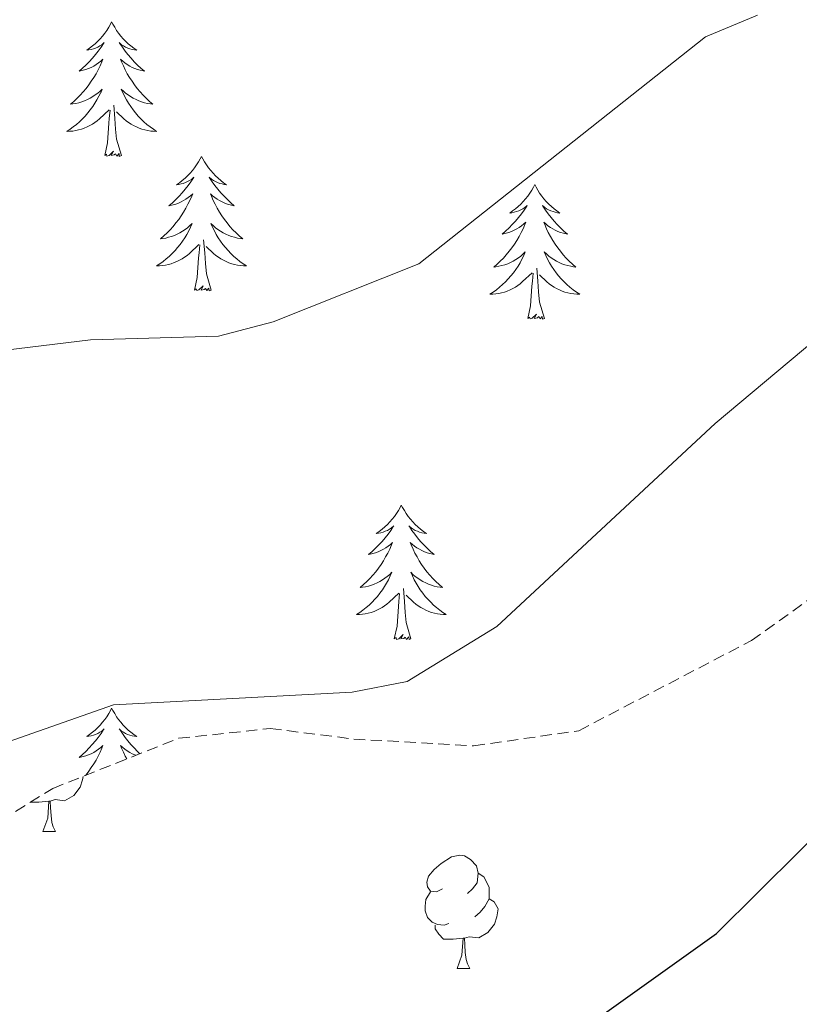
# Model space of a CAD drawing. Units: metres. Extents: x 613308 to 617812, y 4733597 to 4736641.
# Drawn here: x 614259 to 614328, y 4734694 to 4734781 of the extents above; entities that cross this region are included whole.
import ezdxf

# ---------------------------------------------------------------- set-up
doc = ezdxf.new("R2010")
doc.units = ezdxf.units.M
doc.header["$MEASUREMENT"] = 0
doc.linetypes.add('TRAZOSX2', pattern=[1.5, 1, -0.5])
for name, color, linetype, lineweight in [('Level 35', 92, 'TRAZOSX2', 0), ('Level 36', 19, 'Continuous', 40), ('Level 4', 36, 'Continuous', 30), ('Level 5', 36, 'Continuous', 0)]:
    doc.layers.add(name, color=color, linetype=linetype, lineweight=lineweight)

msp = doc.modelspace()

# ---------------------------------------------------------------- linework, layer by layer
at = {"layer": 'Level 35', "color": 92, "linetype": 'TRAZOSX2', "lineweight": 0}
msp.add_polyline3d([(614220.79, 4734696.08, 623.25), (614226.15, 4734696.46, 622.38), (614237.44, 4734698.88, 622.77), (614244.69, 4734702.7, 623.35), (614262.03, 4734713.38, 623.16), (614273.19, 4734717.83, 623.07), (614281.29, 4734718.69, 622.68), (614288.7, 4734717.76, 621.79), (614299.31, 4734717.15, 621.6), (614308.63, 4734718.5, 621.6), (614323.92, 4734726.48, 622.57), (614350.65, 4734745.53, 623.54), (614359.46, 4734749.94, 623.85), (614400.56, 4734761.71, 624.91), (614423.78, 4734767.55, 625.19), (614463.36, 4734780, 624.91), (614513.83, 4734789.72, 624.91)], dxfattribs=at)
at = {"layer": 'Level 36', "color": 92, "linetype": 'Continuous', "lineweight": 0}
for points in [[(614267.25, 4734781.3, 0.01), (614267.14, 4734781.08, 0.01), (614266.99, 4734780.81, 0.01), (614266.82, 4734780.54, 0.01), (614266.64, 4734780.29, 0.01), (614266.45, 4734780.04, 0.01), (614266.24, 4734779.8, 0.01), (614266.02, 4734779.57, 0.01), (614265.79, 4734779.36, 0.01), (614265.55, 4734779.16, 0.01), (614265.3, 4734778.96, 0.01), (614265.04, 4734778.79, 0.01), (614265.24, 4734778.81, 0.01), (614265.44, 4734778.85, 0.01), (614265.64, 4734778.9, 0.01), (614265.83, 4734778.97, 0.01), (614266.02, 4734779.06, 0.01), (614266.2, 4734779.16, 0.01), (614266.38, 4734779.27, 0.01), (614266.58, 4734779.46, 0.01), (614266.54, 4734779.39, 0.01), (614266.31, 4734779.05, 0.01), (614266.07, 4734778.71, 0.01), (614265.81, 4734778.39, 0.01), (614265.55, 4734778.07, 0.01), (614265.27, 4734777.76, 0.01), (614264.97, 4734777.47, 0.01), (614264.67, 4734777.19, 0.01), (614264.36, 4734776.92, 0.01), (614264.48, 4734776.94, 0.01), (614264.73, 4734777, 0.01), (614264.97, 4734777.07, 0.01), (614265.21, 4734777.16, 0.01), (614265.44, 4734777.26, 0.01), (614265.66, 4734777.38, 0.01), (614265.87, 4734777.51, 0.01), (614266.08, 4734777.66, 0.01), (614266.28, 4734777.81, 0.01), (614266.47, 4734777.98, 0.01), (614266.38, 4734777.76, 0.01), (614266.22, 4734777.4, 0.01), (614266.05, 4734777.05, 0.01), (614265.87, 4734776.7, 0.01), (614265.67, 4734776.36, 0.01), (614265.45, 4734776.03, 0.01), (614265.23, 4734775.71, 0.01), (614264.99, 4734775.39, 0.01), (614264.74, 4734775.09, 0.01), (614264.47, 4734774.8, 0.01), (614264.2, 4734774.52, 0.01), (614263.91, 4734774.25, 0.01), (614263.61, 4734773.99, 0.01), (614263.81, 4734774.02, 0.01), (614264.08, 4734774.06, 0.01), (614264.34, 4734774.12, 0.01), (614264.6, 4734774.2, 0.01), (614264.85, 4734774.3, 0.01), (614265.1, 4734774.41, 0.01), (614265.34, 4734774.53, 0.01), (614265.58, 4734774.67, 0.01), (614265.8, 4734774.82, 0.01), (614266.02, 4734774.98, 0.01), (614266.22, 4734775.16, 0.01), (614266.42, 4734775.34, 0.01), (614266.28, 4734775.02, 0.01)], [(614267.25, 4734781.3, 0.01), (614267.37, 4734781.08, 0.01), (614267.52, 4734780.81, 0.01), (614267.69, 4734780.54, 0.01), (614267.87, 4734780.29, 0.01), (614268.07, 4734780.04, 0.01), (614268.27, 4734779.8, 0.01), (614268.49, 4734779.57, 0.01), (614268.72, 4734779.36, 0.01), (614268.96, 4734779.16, 0.01), (614269.21, 4734778.96, 0.01), (614269.47, 4734778.79, 0.01), (614269.27, 4734778.81, 0.01), (614269.07, 4734778.85, 0.01), (614268.87, 4734778.9, 0.01), (614268.68, 4734778.97, 0.01), (614268.49, 4734779.06, 0.01), (614268.31, 4734779.16, 0.01), (614268.13, 4734779.27, 0.01), (614267.93, 4734779.46, 0.01), (614267.97, 4734779.39, 0.01), (614268.2, 4734779.05, 0.01), (614268.44, 4734778.71, 0.01), (614268.7, 4734778.39, 0.01), (614268.97, 4734778.07, 0.01), (614269.25, 4734777.76, 0.01), (614269.54, 4734777.47, 0.01), (614269.84, 4734777.19, 0.01), (614270.15, 4734776.92, 0.01), (614270.03, 4734776.94, 0.01), (614269.78, 4734777, 0.01), (614269.54, 4734777.07, 0.01), (614269.31, 4734777.16, 0.01), (614269.07, 4734777.26, 0.01), (614268.85, 4734777.38, 0.01), (614268.63, 4734777.51, 0.01), (614268.43, 4734777.66, 0.01), (614268.23, 4734777.81, 0.01), (614268.04, 4734777.98, 0.01), (614268.13, 4734777.76, 0.01), (614268.29, 4734777.4, 0.01), (614268.46, 4734777.05, 0.01), (614268.64, 4734776.7, 0.01), (614268.84, 4734776.36, 0.01), (614269.06, 4734776.03, 0.01), (614269.28, 4734775.71, 0.01), (614269.52, 4734775.39, 0.01), (614269.77, 4734775.09, 0.01), (614270.04, 4734774.8, 0.01), (614270.31, 4734774.52, 0.01), (614270.6, 4734774.25, 0.01), (614270.9, 4734773.99, 0.01), (614270.7, 4734774.02, 0.01), (614270.43, 4734774.06, 0.01), (614270.17, 4734774.12, 0.01), (614269.91, 4734774.2, 0.01), (614269.66, 4734774.3, 0.01), (614269.41, 4734774.41, 0.01), (614269.17, 4734774.53, 0.01), (614268.93, 4734774.67, 0.01), (614268.71, 4734774.82, 0.01), (614268.49, 4734774.98, 0.01), (614268.29, 4734775.16, 0.01), (614268.09, 4734775.34, 0.01), (614268.23, 4734775.02, 0.01)], [(614266.281, 4734775.021, 0.01), (614266.121, 4734774.701, 0.01), (614265.951, 4734774.381, 0.01), (614265.771, 4734774.081, 0.01), (614265.571, 4734773.781, 0.01), (614265.361, 4734773.491, 0.01), (614265.141, 4734773.221, 0.01), (614264.911, 4734772.951, 0.01), (614264.661, 4734772.692, 0.01), (614264.401, 4734772.442, 0.01), (614264.131, 4734772.212, 0.01), (614263.851, 4734771.992, 0.01), (614263.571, 4734771.782, 0.01), (614263.271, 4734771.592, 0.01), (614263.541, 4734771.602, 0.01), (614263.801, 4734771.622, 0.01), (614264.071, 4734771.662, 0.01), (614264.321, 4734771.722, 0.01), (614264.581, 4734771.792, 0.01), (614264.831, 4734771.881, 0.01), (614265.071, 4734771.981, 0.01), (614265.311, 4734772.101, 0.01), (614265.541, 4734772.231, 0.01), (614265.761, 4734772.371, 0.01), (614265.981, 4734772.531, 0.01), (614266.181, 4734772.701, 0.01), (614267.031, 4734773.501, 0.01)], [(614268.231, 4734775.021, 0.01), (614268.391, 4734774.701, 0.01), (614268.561, 4734774.381, 0.01), (614268.741, 4734774.081, 0.01), (614268.941, 4734773.781, 0.01), (614269.151, 4734773.491, 0.01), (614269.371, 4734773.221, 0.01), (614269.601, 4734772.951, 0.01), (614269.851, 4734772.691, 0.01), (614270.111, 4734772.441, 0.01), (614270.381, 4734772.211, 0.01), (614270.661, 4734771.991, 0.01), (614270.951, 4734771.781, 0.01), (614271.231, 4734771.591, 0.01), (614270.971, 4734771.601, 0.01), (614270.711, 4734771.621, 0.01), (614270.451, 4734771.661, 0.01), (614270.191, 4734771.721, 0.01), (614269.931, 4734771.791, 0.01), (614269.681, 4734771.881, 0.01), (614269.441, 4734771.981, 0.01), (614269.201, 4734772.101, 0.01), (614268.971, 4734772.231, 0.01), (614268.751, 4734772.371, 0.01), (614268.531, 4734772.531, 0.01), (614268.331, 4734772.701, 0.01), (614267.671, 4734773.321, 0.01)], [(614268.11, 4734769.45, 0.01), (614267.68, 4734770.89, 0.01), (614267.59, 4734771.8, 0.01), (614267.54, 4734772.74, 0.01), (614267.44, 4734773.91, 0.01)], [(614266.64, 4734769.45, 0.01), (614266.88, 4734770.57, 0.01), (614266.99, 4734772.31, 0.01), (614267.04, 4734772.74, 0.01), (614267.11, 4734773.47, 0.01)], [(614268.11, 4734769.45, 0.01), (614267.93, 4734769.38, 0.01), (614267.91, 4734769.62, 0.01), (614267.72, 4734769.4, 0.01), (614267.6, 4734769.6, 0.01), (614267.48, 4734769.5, 0.01), (614267.21, 4734769.44, 0.01), (614267.41, 4734769.84, 0.01), (614267.02, 4734769.46, 0.01), (614266.83, 4734769.4, 0.01), (614266.79, 4734769.56, 0.01), (614266.64, 4734769.45, 0.01)], [(614275.21, 4734769.38, 0.01), (614275.1, 4734769.16, 0.01), (614274.95, 4734768.89, 0.01), (614274.78, 4734768.62, 0.01), (614274.6, 4734768.37, 0.01), (614274.41, 4734768.12, 0.01), (614274.2, 4734767.88, 0.01), (614273.98, 4734767.66, 0.01), (614273.75, 4734767.44, 0.01), (614273.51, 4734767.24, 0.01), (614273.26, 4734767.04, 0.01), (614273, 4734766.87, 0.01), (614273.2, 4734766.89, 0.01), (614273.4, 4734766.93, 0.01), (614273.6, 4734766.98, 0.01), (614273.79, 4734767.05, 0.01), (614273.98, 4734767.14, 0.01), (614274.16, 4734767.24, 0.01), (614274.34, 4734767.35, 0.01), (614274.54, 4734767.54, 0.01), (614274.5, 4734767.47, 0.01), (614274.27, 4734767.13, 0.01), (614274.03, 4734766.79, 0.01), (614273.77, 4734766.47, 0.01), (614273.51, 4734766.15, 0.01), (614273.23, 4734765.85, 0.01), (614272.93, 4734765.55, 0.01), (614272.63, 4734765.27, 0.01), (614272.32, 4734765, 0.01), (614272.44, 4734765.02, 0.01), (614272.69, 4734765.08, 0.01), (614272.93, 4734765.15, 0.01), (614273.17, 4734765.24, 0.01), (614273.4, 4734765.34, 0.01), (614273.62, 4734765.46, 0.01), (614273.83, 4734765.59, 0.01), (614274.04, 4734765.74, 0.01), (614274.24, 4734765.89, 0.01), (614274.43, 4734766.06, 0.01), (614274.34, 4734765.84, 0.01), (614274.18, 4734765.48, 0.01), (614274.01, 4734765.13, 0.01), (614273.83, 4734764.78, 0.01), (614273.63, 4734764.44, 0.01), (614273.41, 4734764.11, 0.01), (614273.19, 4734763.79, 0.01), (614272.95, 4734763.48, 0.01), (614272.7, 4734763.17, 0.01), (614272.43, 4734762.88, 0.01), (614272.16, 4734762.6, 0.01), (614271.87, 4734762.33, 0.01), (614271.57, 4734762.07, 0.01), (614271.77, 4734762.1, 0.01), (614272.04, 4734762.14, 0.01), (614272.3, 4734762.21, 0.01), (614272.56, 4734762.28, 0.01), (614272.81, 4734762.38, 0.01), (614273.06, 4734762.49, 0.01), (614273.3, 4734762.61, 0.01), (614273.54, 4734762.75, 0.01), (614273.76, 4734762.9, 0.01), (614273.98, 4734763.06, 0.01), (614274.18, 4734763.24, 0.01), (614274.38, 4734763.43, 0.01), (614274.24, 4734763.1, 0.01)], [(614275.21, 4734769.38, 0.01), (614275.33, 4734769.16, 0.01), (614275.48, 4734768.89, 0.01), (614275.65, 4734768.62, 0.01), (614275.83, 4734768.37, 0.01), (614276.03, 4734768.12, 0.01), (614276.23, 4734767.88, 0.01), (614276.45, 4734767.66, 0.01), (614276.68, 4734767.44, 0.01), (614276.92, 4734767.24, 0.01), (614277.17, 4734767.04, 0.01), (614277.43, 4734766.87, 0.01), (614277.23, 4734766.89, 0.01), (614277.03, 4734766.93, 0.01), (614276.83, 4734766.98, 0.01), (614276.64, 4734767.05, 0.01), (614276.45, 4734767.14, 0.01), (614276.27, 4734767.24, 0.01), (614276.09, 4734767.35, 0.01), (614275.89, 4734767.54, 0.01), (614275.93, 4734767.47, 0.01), (614276.16, 4734767.13, 0.01), (614276.4, 4734766.79, 0.01), (614276.66, 4734766.47, 0.01), (614276.93, 4734766.15, 0.01), (614277.21, 4734765.85, 0.01), (614277.5, 4734765.55, 0.01), (614277.8, 4734765.27, 0.01), (614278.11, 4734765, 0.01), (614277.99, 4734765.02, 0.01), (614277.74, 4734765.08, 0.01), (614277.5, 4734765.15, 0.01), (614277.27, 4734765.24, 0.01), (614277.03, 4734765.34, 0.01), (614276.81, 4734765.46, 0.01), (614276.59, 4734765.59, 0.01), (614276.39, 4734765.74, 0.01), (614276.19, 4734765.89, 0.01), (614276, 4734766.06, 0.01), (614276.09, 4734765.84, 0.01), (614276.25, 4734765.48, 0.01), (614276.42, 4734765.13, 0.01), (614276.6, 4734764.78, 0.01), (614276.8, 4734764.44, 0.01), (614277.02, 4734764.11, 0.01), (614277.24, 4734763.79, 0.01), (614277.48, 4734763.48, 0.01), (614277.73, 4734763.17, 0.01), (614278, 4734762.88, 0.01), (614278.27, 4734762.6, 0.01), (614278.56, 4734762.33, 0.01), (614278.86, 4734762.07, 0.01), (614278.66, 4734762.1, 0.01), (614278.39, 4734762.14, 0.01), (614278.13, 4734762.21, 0.01), (614277.87, 4734762.28, 0.01), (614277.62, 4734762.38, 0.01), (614277.37, 4734762.49, 0.01), (614277.13, 4734762.61, 0.01), (614276.89, 4734762.75, 0.01), (614276.67, 4734762.9, 0.01), (614276.45, 4734763.06, 0.01), (614276.25, 4734763.24, 0.01), (614276.05, 4734763.43, 0.01), (614276.19, 4734763.1, 0.01)], [(614304.73, 4734766.88, 0.01), (614304.62, 4734766.66, 0.01), (614304.46, 4734766.38, 0.01), (614304.3, 4734766.12, 0.01), (614304.11, 4734765.86, 0.01), (614303.92, 4734765.61, 0.01), (614303.71, 4734765.37, 0.01), (614303.49, 4734765.15, 0.01), (614303.26, 4734764.93, 0.01), (614303.02, 4734764.73, 0.01), (614302.77, 4734764.54, 0.01), (614302.51, 4734764.36, 0.01), (614302.71, 4734764.38, 0.01), (614302.91, 4734764.42, 0.01), (614303.11, 4734764.48, 0.01), (614303.31, 4734764.54, 0.01), (614303.5, 4734764.63, 0.01), (614303.68, 4734764.73, 0.01), (614303.85, 4734764.84, 0.01), (614304.06, 4734765.03, 0.01), (614304.02, 4734764.97, 0.01), (614303.79, 4734764.62, 0.01), (614303.54, 4734764.28, 0.01), (614303.29, 4734763.96, 0.01), (614303.02, 4734763.64, 0.01), (614302.74, 4734763.34, 0.01), (614302.45, 4734763.04, 0.01), (614302.15, 4734762.76, 0.01), (614301.83, 4734762.49, 0.01), (614301.96, 4734762.51, 0.01), (614302.2, 4734762.57, 0.01), (614302.44, 4734762.64, 0.01), (614302.68, 4734762.73, 0.01), (614302.91, 4734762.84, 0.01), (614303.13, 4734762.95, 0.01), (614303.35, 4734763.08, 0.01), (614303.56, 4734763.23, 0.01), (614303.75, 4734763.39, 0.01), (614303.94, 4734763.56, 0.01), (614303.85, 4734763.33, 0.01), (614303.7, 4734762.97, 0.01), (614303.53, 4734762.62, 0.01), (614303.34, 4734762.27, 0.01), (614303.14, 4734761.93, 0.01), (614302.93, 4734761.6, 0.01), (614302.7, 4734761.28, 0.01), (614302.46, 4734760.97, 0.01), (614302.21, 4734760.66, 0.01), (614301.95, 4734760.37, 0.01), (614301.67, 4734760.09, 0.01), (614301.39, 4734759.82, 0.01), (614301.09, 4734759.56, 0.01), (614301.29, 4734759.59, 0.01), (614301.55, 4734759.64, 0.01), (614301.81, 4734759.7, 0.01), (614302.07, 4734759.78, 0.01), (614302.33, 4734759.87, 0.01), (614302.58, 4734759.98, 0.01), (614302.82, 4734760.1, 0.01), (614303.05, 4734760.24, 0.01), (614303.28, 4734760.39, 0.01), (614303.49, 4734760.55, 0.01), (614303.7, 4734760.73, 0.01), (614303.89, 4734760.92, 0.01), (614303.75, 4734760.59, 0.01)], [(614304.73, 4734766.88, 0.01), (614304.84, 4734766.66, 0.01), (614305, 4734766.38, 0.01), (614305.16, 4734766.12, 0.01), (614305.35, 4734765.86, 0.01), (614305.54, 4734765.61, 0.01), (614305.75, 4734765.37, 0.01), (614305.97, 4734765.15, 0.01), (614306.2, 4734764.93, 0.01), (614306.44, 4734764.73, 0.01), (614306.69, 4734764.54, 0.01), (614306.95, 4734764.36, 0.01), (614306.75, 4734764.38, 0.01), (614306.55, 4734764.42, 0.01), (614306.35, 4734764.48, 0.01), (614306.15, 4734764.54, 0.01), (614305.96, 4734764.63, 0.01), (614305.78, 4734764.73, 0.01), (614305.61, 4734764.84, 0.01), (614305.4, 4734765.03, 0.01), (614305.44, 4734764.97, 0.01), (614305.67, 4734764.62, 0.01), (614305.92, 4734764.28, 0.01), (614306.17, 4734763.96, 0.01), (614306.44, 4734763.64, 0.01), (614306.72, 4734763.34, 0.01), (614307.01, 4734763.04, 0.01), (614307.31, 4734762.76, 0.01), (614307.63, 4734762.49, 0.01), (614307.5, 4734762.51, 0.01), (614307.26, 4734762.57, 0.01), (614307.02, 4734762.64, 0.01), (614306.78, 4734762.73, 0.01), (614306.55, 4734762.84, 0.01), (614306.33, 4734762.95, 0.01), (614306.11, 4734763.08, 0.01), (614305.9, 4734763.23, 0.01), (614305.71, 4734763.39, 0.01), (614305.52, 4734763.56, 0.01), (614305.61, 4734763.33, 0.01), (614305.76, 4734762.97, 0.01), (614305.93, 4734762.62, 0.01), (614306.12, 4734762.27, 0.01), (614306.32, 4734761.93, 0.01), (614306.53, 4734761.6, 0.01), (614306.76, 4734761.28, 0.01), (614307, 4734760.97, 0.01), (614307.25, 4734760.66, 0.01), (614307.51, 4734760.37, 0.01), (614307.79, 4734760.09, 0.01), (614308.07, 4734759.82, 0.01), (614308.37, 4734759.56, 0.01), (614308.17, 4734759.59, 0.01), (614307.91, 4734759.64, 0.01), (614307.65, 4734759.7, 0.01), (614307.39, 4734759.78, 0.01), (614307.13, 4734759.87, 0.01), (614306.88, 4734759.98, 0.01), (614306.64, 4734760.1, 0.01), (614306.41, 4734760.24, 0.01), (614306.18, 4734760.39, 0.01), (614305.97, 4734760.55, 0.01), (614305.76, 4734760.73, 0.01), (614305.57, 4734760.92, 0.01), (614305.71, 4734760.59, 0.01)], [(614274.239, 4734763.1, 0.01), (614274.079, 4734762.78, 0.01), (614273.909, 4734762.46, 0.01), (614273.728, 4734762.16, 0.01), (614273.528, 4734761.86, 0.01), (614273.318, 4734761.571, 0.01), (614273.098, 4734761.301, 0.01), (614272.868, 4734761.031, 0.01), (614272.618, 4734760.771, 0.01), (614272.358, 4734760.521, 0.01), (614272.088, 4734760.291, 0.01), (614271.808, 4734760.071, 0.01), (614271.528, 4734759.861, 0.01), (614271.228, 4734759.671, 0.01), (614271.498, 4734759.681, 0.01), (614271.758, 4734759.701, 0.01), (614272.028, 4734759.741, 0.01), (614272.278, 4734759.801, 0.01), (614272.538, 4734759.871, 0.01), (614272.788, 4734759.961, 0.01), (614273.028, 4734760.061, 0.01), (614273.268, 4734760.18, 0.01), (614273.498, 4734760.31, 0.01), (614273.718, 4734760.46, 0.01), (614273.938, 4734760.61, 0.01), (614274.138, 4734760.78, 0.01), (614274.988, 4734761.58, 0.01)], [(614276.189, 4734763.1, 0.01), (614276.349, 4734762.78, 0.01), (614276.519, 4734762.46, 0.01), (614276.698, 4734762.16, 0.01), (614276.898, 4734761.86, 0.01), (614277.108, 4734761.57, 0.01), (614277.328, 4734761.3, 0.01), (614277.558, 4734761.03, 0.01), (614277.808, 4734760.77, 0.01), (614278.068, 4734760.52, 0.01), (614278.338, 4734760.29, 0.01), (614278.618, 4734760.07, 0.01), (614278.908, 4734759.86, 0.01), (614279.188, 4734759.67, 0.01), (614278.928, 4734759.68, 0.01), (614278.668, 4734759.7, 0.01), (614278.408, 4734759.74, 0.01), (614278.148, 4734759.8, 0.01), (614277.888, 4734759.87, 0.01), (614277.638, 4734759.96, 0.01), (614277.398, 4734760.06, 0.01), (614277.158, 4734760.18, 0.01), (614276.928, 4734760.31, 0.01), (614276.708, 4734760.46, 0.01), (614276.488, 4734760.61, 0.01), (614276.288, 4734760.78, 0.01), (614275.628, 4734761.4, 0.01)], [(614274.6, 4734757.53, 0.01), (614274.84, 4734758.65, 0.01), (614274.95, 4734760.39, 0.01), (614275, 4734760.83, 0.01), (614275.07, 4734761.55, 0.01)], [(614276.07, 4734757.53, 0.01), (614275.64, 4734758.97, 0.01), (614275.55, 4734759.88, 0.01), (614275.5, 4734760.83, 0.01), (614275.4, 4734761.99, 0.01)], [(614303.748, 4734760.588, 0.01), (614303.598, 4734760.268, 0.01), (614303.428, 4734759.958, 0.01), (614303.248, 4734759.648, 0.01), (614303.048, 4734759.348, 0.01), (614302.837, 4734759.068, 0.01), (614302.617, 4734758.788, 0.01), (614302.377, 4734758.518, 0.01), (614302.127, 4734758.258, 0.01), (614301.877, 4734758.018, 0.01), (614301.607, 4734757.778, 0.01), (614301.327, 4734757.558, 0.01), (614301.037, 4734757.348, 0.01), (614300.747, 4734757.158, 0.01), (614301.007, 4734757.168, 0.01), (614301.277, 4734757.198, 0.01), (614301.537, 4734757.238, 0.01), (614301.797, 4734757.288, 0.01), (614302.047, 4734757.358, 0.01), (614302.297, 4734757.448, 0.01), (614302.547, 4734757.558, 0.01), (614302.787, 4734757.668, 0.01), (614303.017, 4734757.798, 0.01), (614303.237, 4734757.948, 0.01), (614303.447, 4734758.098, 0.01), (614303.647, 4734758.278, 0.01), (614304.497, 4734759.067, 0.01)], [(614305.708, 4734760.587, 0.01), (614305.858, 4734760.267, 0.01), (614306.028, 4734759.957, 0.01), (614306.208, 4734759.647, 0.01), (614306.407, 4734759.347, 0.01), (614306.617, 4734759.067, 0.01), (614306.837, 4734758.787, 0.01), (614307.077, 4734758.517, 0.01), (614307.327, 4734758.257, 0.01), (614307.577, 4734758.017, 0.01), (614307.847, 4734757.777, 0.01), (614308.127, 4734757.557, 0.01), (614308.417, 4734757.347, 0.01), (614308.707, 4734757.157, 0.01), (614308.447, 4734757.167, 0.01), (614308.177, 4734757.197, 0.01), (614307.917, 4734757.237, 0.01), (614307.657, 4734757.287, 0.01), (614307.407, 4734757.357, 0.01), (614307.157, 4734757.447, 0.01), (614306.907, 4734757.557, 0.01), (614306.667, 4734757.667, 0.01), (614306.437, 4734757.797, 0.01), (614306.217, 4734757.947, 0.01), (614306.007, 4734758.097, 0.01), (614305.807, 4734758.277, 0.01), (614305.147, 4734758.897, 0.01)], [(614304.11, 4734755.02, 0.01), (614304.36, 4734756.14, 0.01), (614304.47, 4734757.88, 0.01), (614304.52, 4734758.32, 0.01), (614304.58, 4734759.04, 0.01)], [(614305.58, 4734755.02, 0.01), (614305.15, 4734756.46, 0.01), (614305.06, 4734757.37, 0.01), (614305.01, 4734758.32, 0.01), (614304.91, 4734759.48, 0.01)], [(614276.07, 4734757.53, 0.01), (614275.89, 4734757.46, 0.01), (614275.87, 4734757.7, 0.01), (614275.68, 4734757.48, 0.01), (614275.56, 4734757.68, 0.01), (614275.44, 4734757.58, 0.01), (614275.17, 4734757.52, 0.01), (614275.37, 4734757.92, 0.01), (614274.98, 4734757.54, 0.01), (614274.79, 4734757.48, 0.01), (614274.75, 4734757.64, 0.01), (614274.6, 4734757.53, 0.01)], [(614305.58, 4734755.02, 0.01), (614305.41, 4734754.96, 0.01), (614305.39, 4734755.2, 0.01), (614305.2, 4734754.97, 0.01), (614305.08, 4734755.18, 0.01), (614304.96, 4734755.07, 0.01), (614304.69, 4734755.02, 0.01), (614304.88, 4734755.41, 0.01), (614304.5, 4734755.03, 0.01), (614304.31, 4734754.97, 0.01), (614304.27, 4734755.14, 0.01), (614304.11, 4734755.02, 0.01)], [(614292.91, 4734738.49, 0.01), (614292.8, 4734738.27, 0.01), (614292.65, 4734738, 0.01), (614292.48, 4734737.73, 0.01), (614292.3, 4734737.47, 0.01), (614292.1, 4734737.23, 0.01), (614291.89, 4734736.99, 0.01), (614291.68, 4734736.76, 0.01), (614291.45, 4734736.55, 0.01), (614291.21, 4734736.34, 0.01), (614290.95, 4734736.15, 0.01), (614290.69, 4734735.97, 0.01), (614290.89, 4734736, 0.01), (614291.1, 4734736.04, 0.01), (614291.3, 4734736.09, 0.01), (614291.49, 4734736.16, 0.01), (614291.68, 4734736.24, 0.01), (614291.86, 4734736.34, 0.01), (614292.03, 4734736.46, 0.01), (614292.24, 4734736.65, 0.01), (614292.2, 4734736.58, 0.01), (614291.97, 4734736.24, 0.01), (614291.73, 4734735.9, 0.01), (614291.47, 4734735.57, 0.01), (614291.2, 4734735.26, 0.01), (614290.92, 4734734.95, 0.01), (614290.63, 4734734.66, 0.01), (614290.33, 4734734.38, 0.01), (614290.01, 4734734.1, 0.01), (614290.14, 4734734.13, 0.01), (614290.38, 4734734.19, 0.01), (614290.63, 4734734.26, 0.01), (614290.86, 4734734.35, 0.01), (614291.09, 4734734.45, 0.01), (614291.32, 4734734.57, 0.01), (614291.53, 4734734.7, 0.01), (614291.74, 4734734.84, 0.01), (614291.94, 4734735, 0.01), (614292.12, 4734735.17, 0.01), (614292.03, 4734734.95, 0.01), (614291.88, 4734734.59, 0.01), (614291.71, 4734734.23, 0.01), (614291.52, 4734733.89, 0.01), (614291.32, 4734733.55, 0.01), (614291.11, 4734733.22, 0.01), (614290.88, 4734732.89, 0.01), (614290.65, 4734732.58, 0.01), (614290.39, 4734732.28, 0.01), (614290.13, 4734731.99, 0.01), (614289.85, 4734731.71, 0.01), (614289.57, 4734731.44, 0.01), (614289.27, 4734731.18, 0.01), (614289.47, 4734731.2, 0.01), (614289.73, 4734731.25, 0.01), (614290, 4734731.31, 0.01), (614290.26, 4734731.39, 0.01), (614290.51, 4734731.49, 0.01), (614290.76, 4734731.59, 0.01), (614291, 4734731.72, 0.01), (614291.23, 4734731.86, 0.01), (614291.46, 4734732, 0.01), (614291.67, 4734732.17, 0.01), (614291.88, 4734732.34, 0.01), (614292.08, 4734732.53, 0.01), (614291.93, 4734732.21, 0.01)], [(614292.91, 4734738.49, 0.01), (614293.02, 4734738.27, 0.01), (614293.18, 4734738, 0.01), (614293.35, 4734737.73, 0.01), (614293.53, 4734737.47, 0.01), (614293.72, 4734737.23, 0.01), (614293.93, 4734736.99, 0.01), (614294.15, 4734736.76, 0.01), (614294.38, 4734736.55, 0.01), (614294.62, 4734736.34, 0.01), (614294.87, 4734736.15, 0.01), (614295.13, 4734735.97, 0.01), (614294.93, 4734736, 0.01), (614294.73, 4734736.04, 0.01), (614294.53, 4734736.09, 0.01), (614294.33, 4734736.16, 0.01), (614294.14, 4734736.24, 0.01), (614293.96, 4734736.34, 0.01), (614293.79, 4734736.46, 0.01), (614293.58, 4734736.65, 0.01), (614293.63, 4734736.58, 0.01), (614293.85, 4734736.24, 0.01), (614294.1, 4734735.9, 0.01), (614294.35, 4734735.57, 0.01), (614294.62, 4734735.26, 0.01), (614294.9, 4734734.95, 0.01), (614295.19, 4734734.66, 0.01), (614295.5, 4734734.38, 0.01), (614295.81, 4734734.1, 0.01), (614295.69, 4734734.13, 0.01), (614295.44, 4734734.19, 0.01), (614295.2, 4734734.26, 0.01), (614294.96, 4734734.35, 0.01), (614294.73, 4734734.45, 0.01), (614294.51, 4734734.57, 0.01), (614294.29, 4734734.7, 0.01), (614294.09, 4734734.84, 0.01), (614293.89, 4734735, 0.01), (614293.7, 4734735.17, 0.01), (614293.79, 4734734.95, 0.01), (614293.95, 4734734.59, 0.01), (614294.12, 4734734.23, 0.01), (614294.3, 4734733.89, 0.01), (614294.5, 4734733.55, 0.01), (614294.71, 4734733.22, 0.01), (614294.94, 4734732.89, 0.01), (614295.18, 4734732.58, 0.01), (614295.43, 4734732.28, 0.01), (614295.69, 4734731.99, 0.01), (614295.97, 4734731.71, 0.01), (614296.26, 4734731.44, 0.01), (614296.55, 4734731.18, 0.01), (614296.36, 4734731.2, 0.01), (614296.09, 4734731.25, 0.01), (614295.83, 4734731.31, 0.01), (614295.57, 4734731.39, 0.01), (614295.31, 4734731.49, 0.01), (614295.07, 4734731.59, 0.01), (614294.82, 4734731.72, 0.01), (614294.59, 4734731.86, 0.01), (614294.37, 4734732, 0.01), (614294.15, 4734732.17, 0.01), (614293.94, 4734732.34, 0.01), (614293.75, 4734732.53, 0.01), (614293.89, 4734732.21, 0.01)], [(614291.932, 4734732.208, 0.01), (614291.781, 4734731.878, 0.01), (614291.611, 4734731.568, 0.01), (614291.431, 4734731.268, 0.01), (614291.231, 4734730.968, 0.01), (614291.021, 4734730.678, 0.01), (614290.801, 4734730.398, 0.01), (614290.561, 4734730.138, 0.01), (614290.321, 4734729.878, 0.01), (614290.061, 4734729.628, 0.01), (614289.791, 4734729.398, 0.01), (614289.511, 4734729.178, 0.01), (614289.221, 4734728.969, 0.01), (614288.931, 4734728.779, 0.01), (614289.201, 4734728.779, 0.01), (614289.461, 4734728.808, 0.01), (614289.721, 4734728.848, 0.01), (614289.981, 4734728.908, 0.01), (614290.241, 4734728.978, 0.01), (614290.491, 4734729.068, 0.01), (614290.731, 4734729.168, 0.01), (614290.971, 4734729.288, 0.01), (614291.201, 4734729.418, 0.01), (614291.421, 4734729.558, 0.01), (614291.631, 4734729.718, 0.01), (614291.841, 4734729.888, 0.01), (614292.681, 4734730.688, 0.01)], [(614293.892, 4734732.208, 0.01), (614294.041, 4734731.878, 0.01), (614294.211, 4734731.568, 0.01), (614294.401, 4734731.268, 0.01), (614294.591, 4734730.968, 0.01), (614294.801, 4734730.678, 0.01), (614295.031, 4734730.398, 0.01), (614295.261, 4734730.138, 0.01), (614295.511, 4734729.878, 0.01), (614295.771, 4734729.628, 0.01), (614296.031, 4734729.398, 0.01), (614296.311, 4734729.178, 0.01), (614296.601, 4734728.968, 0.01), (614296.891, 4734728.778, 0.01), (614296.631, 4734728.778, 0.01), (614296.361, 4734728.808, 0.01), (614296.101, 4734728.848, 0.01), (614295.841, 4734728.908, 0.01), (614295.591, 4734728.978, 0.01), (614295.341, 4734729.068, 0.01), (614295.091, 4734729.168, 0.01), (614294.861, 4734729.288, 0.01), (614294.631, 4734729.418, 0.01), (614294.401, 4734729.558, 0.01), (614294.191, 4734729.718, 0.01), (614293.991, 4734729.888, 0.01), (614293.331, 4734730.508, 0.01)], [(614293.76, 4734726.64, 0.01), (614293.33, 4734728.08, 0.01), (614293.24, 4734728.98, 0.01), (614293.2, 4734729.93, 0.01), (614293.09, 4734731.1, 0.01)], [(614292.29, 4734726.64, 0.01), (614292.54, 4734727.76, 0.01), (614292.65, 4734729.5, 0.01), (614292.7, 4734729.93, 0.01), (614292.76, 4734730.66, 0.01)], [(614293.76, 4734726.64, 0.01), (614293.59, 4734726.57, 0.01), (614293.57, 4734726.81, 0.01), (614293.38, 4734726.59, 0.01), (614293.26, 4734726.79, 0.01), (614293.14, 4734726.68, 0.01), (614292.87, 4734726.63, 0.01), (614293.06, 4734727.02, 0.01), (614292.68, 4734726.64, 0.01), (614292.49, 4734726.59, 0.01), (614292.45, 4734726.75, 0.01), (614292.29, 4734726.64, 0.01)], [(614267.25, 4734720.5, 0.01), (614267.14, 4734720.29, 0.01), (614266.99, 4734720.01, 0.01), (614266.82, 4734719.74, 0.01), (614266.64, 4734719.49, 0.01), (614266.44, 4734719.24, 0.01), (614266.24, 4734719, 0.01), (614266.02, 4734718.78, 0.01), (614265.79, 4734718.56, 0.01), (614265.55, 4734718.36, 0.01), (614265.3, 4734718.17, 0.01), (614265.04, 4734717.99, 0.01), (614265.24, 4734718.01, 0.01), (614265.44, 4734718.05, 0.01), (614265.64, 4734718.1, 0.01), (614265.83, 4734718.17, 0.01), (614266.02, 4734718.26, 0.01), (614266.2, 4734718.36, 0.01), (614266.38, 4734718.47, 0.01), (614266.58, 4734718.66, 0.01), (614266.54, 4734718.6, 0.01), (614266.31, 4734718.25, 0.01), (614266.07, 4734717.91, 0.01), (614265.81, 4734717.59, 0.01), (614265.54, 4734717.27, 0.01), (614265.26, 4734716.97, 0.01), (614264.97, 4734716.67, 0.01), (614264.67, 4734716.39, 0.01), (614264.36, 4734716.12, 0.01), (614264.48, 4734716.14, 0.01), (614264.73, 4734716.2, 0.01), (614264.97, 4734716.27, 0.01), (614265.2, 4734716.36, 0.01), (614265.43, 4734716.46, 0.01), (614265.66, 4734716.58, 0.01), (614265.87, 4734716.71, 0.01), (614266.08, 4734716.86, 0.01), (614266.28, 4734717.02, 0.01), (614266.47, 4734717.18, 0.01), (614266.38, 4734716.96, 0.01), (614266.22, 4734716.6, 0.01), (614266.05, 4734716.25, 0.01), (614265.87, 4734715.9, 0.01), (614265.67, 4734715.56, 0.01), (614265.45, 4734715.23, 0.01), (614265.23, 4734714.91, 0.01), (614264.99, 4734714.6, 0.01), (614264.94, 4734714.54, 0.01)], [(614267.25, 4734720.5, 0.01), (614267.37, 4734720.29, 0.01), (614267.52, 4734720.01, 0.01), (614267.69, 4734719.74, 0.01), (614267.87, 4734719.49, 0.01), (614268.06, 4734719.24, 0.01), (614268.27, 4734719, 0.01), (614268.49, 4734718.78, 0.01), (614268.72, 4734718.56, 0.01), (614268.96, 4734718.36, 0.01), (614269.21, 4734718.17, 0.01), (614269.47, 4734717.99, 0.01), (614269.27, 4734718.01, 0.01), (614269.07, 4734718.05, 0.01), (614268.87, 4734718.1, 0.01), (614268.67, 4734718.17, 0.01), (614268.49, 4734718.26, 0.01), (614268.31, 4734718.36, 0.01), (614268.13, 4734718.47, 0.01), (614267.93, 4734718.66, 0.01), (614267.97, 4734718.6, 0.01), (614268.2, 4734718.25, 0.01), (614268.44, 4734717.91, 0.01), (614268.7, 4734717.59, 0.01), (614268.96, 4734717.27, 0.01), (614269.24, 4734716.97, 0.01), (614269.54, 4734716.67, 0.01), (614269.76, 4734716.46, 0.01)], [(614269.41, 4734716.32, 0.01), (614269.3, 4734716.36, 0.01), (614269.07, 4734716.46, 0.01), (614268.85, 4734716.58, 0.01), (614268.63, 4734716.71, 0.01), (614268.43, 4734716.86, 0.01), (614268.23, 4734717.02, 0.01), (614268.04, 4734717.18, 0.01), (614268.13, 4734716.96, 0.01), (614268.29, 4734716.6, 0.01), (614268.46, 4734716.25, 0.01), (614268.59, 4734716, 0.01)], [(614264.73, 4734714.45, 0.01), (614264.68, 4734714.15, 0.01), (614264.47, 4734713.51, 0.01), (614263.89, 4734712.77, 0.01), (614263.09, 4734712.29, 0.01), (614262.24, 4734712.39, 0.01), (614261.81, 4734712.26, 0.01)], [(614261.7, 4734712.26, 0.01), (614260.81, 4734712.18, 0.01), (614260.08, 4734712.18, 0.01)], [(614261.16, 4734709.58, 0.01), (614261.59, 4734710.74, 0.01), (614261.7, 4734712.26, 0.01), (614261.81, 4734712.26, 0.01), (614261.85, 4734711.68, 0.01), (614261.88, 4734710.99, 0.01), (614261.95, 4734710.38, 0.01), (614262.07, 4734709.98, 0.01), (614262.28, 4734709.58, 0.01)], [(614261.16, 4734709.58, 0.01), (614262.28, 4734709.58, 0.01)], [(614296.55, 4734704.5, 0.01), (614296.02, 4734704.23, 0.01), (614295.49, 4734704.29, 0.01), (614295.23, 4734704.66, 0.01), (614295.17, 4734705.08, 0.01), (614295.33, 4734705.6, 0.01), (614295.81, 4734706.2, 0.01), (614296.45, 4734706.73, 0.01), (614297.35, 4734707.31, 0.01), (614298.09, 4734707.47, 0.01), (614298.51, 4734707.42, 0.01), (614299.05, 4734707.1, 0.01), (614299.57, 4734706.52, 0.01), (614299.73, 4734705.88, 0.01), (614299.63, 4734705.03, 0.01), (614299.2, 4734704.5, 0.01), (614298.78, 4734704.07, 0.01)], [(614299.73, 4734705.88, 0.01), (614300.21, 4734705.56, 0.01), (614300.53, 4734704.92, 0.01), (614300.69, 4734704.6, 0.01), (614300.69, 4734704.02, 0.01), (614300.69, 4734703.6, 0.01), (614300.31, 4734702.91, 0.01), (614299.89, 4734702.43, 0.01), (614299.41, 4734702.01, 0.01)], [(614297.13, 4734701.42, 0.01), (614296.71, 4734701.26, 0.01), (614296.12, 4734701.32, 0.01), (614295.65, 4734701.53, 0.01), (614295.22, 4734701.95, 0.01), (614295.01, 4734702.54, 0.01), (614295.01, 4734702.96, 0.01), (614295.07, 4734703.54, 0.01), (614295.49, 4734704.23, 0.01)], [(614300.69, 4734703.6, 0.01), (614301.14, 4734703.35, 0.01), (614301.48, 4734702.73, 0.01), (614301.37, 4734702.01, 0.01), (614301.16, 4734701.37, 0.01), (614300.58, 4734700.63, 0.01), (614299.78, 4734700.15, 0.01), (614298.93, 4734700.25, 0.01), (614298.5, 4734700.12, 0.01)], [(614298.39, 4734700.12, 0.01), (614297.5, 4734700.04, 0.01), (614296.66, 4734700.04, 0.01), (614296.23, 4734700.47, 0.01), (614295.91, 4734700.94, 0.01), (614295.91, 4734701.26, 0.01)], [(614297.85, 4734697.44, 0.01), (614298.28, 4734698.6, 0.01), (614298.39, 4734700.12, 0.01), (614298.5, 4734700.12, 0.01), (614298.54, 4734699.54, 0.01), (614298.57, 4734698.85, 0.01), (614298.64, 4734698.24, 0.01), (614298.76, 4734697.84, 0.01), (614298.97, 4734697.44, 0.01)], [(614297.85, 4734697.44, 0.01), (614298.97, 4734697.44, 0.01)]]:
    msp.add_polyline3d(points, dxfattribs=at)
at = {"layer": 'Level 4', "color": 36, "linetype": 'Continuous', "lineweight": 30}
msp.add_polyline3d([(614221.22, 4734670.31, 625.01), (614253.58, 4734680.42, 625.01), (614260.22, 4734684.24, 625.01), (614272.25, 4734688.9, 625.01), (614295.21, 4734688.89, 625.01), (614304.39, 4734690.84, 625.01), (614310.7, 4734693.3, 625.01), (614320.83, 4734700.54, 625.01), (614339.28, 4734718.84, 625.01), (614355.55, 4734733.64, 625.01), (614372.8, 4734746.36, 625.01), (614380.74, 4734750.91, 625.01), (614400.45, 4734759.61, 625.01), (614415.84, 4734764.52, 625.01), (614490.14, 4734778.8, 625.01), (614654.65, 4734814.68, 625.01)], dxfattribs=at)
at = {"layer": 'Level 5', "color": 36, "linetype": 'Continuous', "lineweight": 0}
for points in [[(614220.53, 4734712.12, 620.01), (614244.02, 4734711.63, 620.01), (614249.74, 4734714.58, 620.01), (614267.42, 4734720.8, 620.01), (614288.55, 4734721.9, 620.01), (614293.44, 4734722.87, 620.01), (614301.36, 4734727.73, 620.01), (614320.72, 4734745.72, 620.01), (614334, 4734756.84, 620.01), (614342.26, 4734759.39, 620.01), (614366.37, 4734774.49, 620.01), (614390.83, 4734783.56, 620.01)], [(614219.94, 4734747.61, 615.01), (614265.37, 4734753.13, 615.01), (614276.72, 4734753.45, 615.01), (614281.57, 4734754.71, 615.01), (614294.45, 4734759.87, 615.01), (614319.84, 4734779.96, 615.01), (614324.45, 4734781.88, 615.01)]]:
    msp.add_polyline3d(points, dxfattribs=at)

doc.saveas('drawing.dxf')
